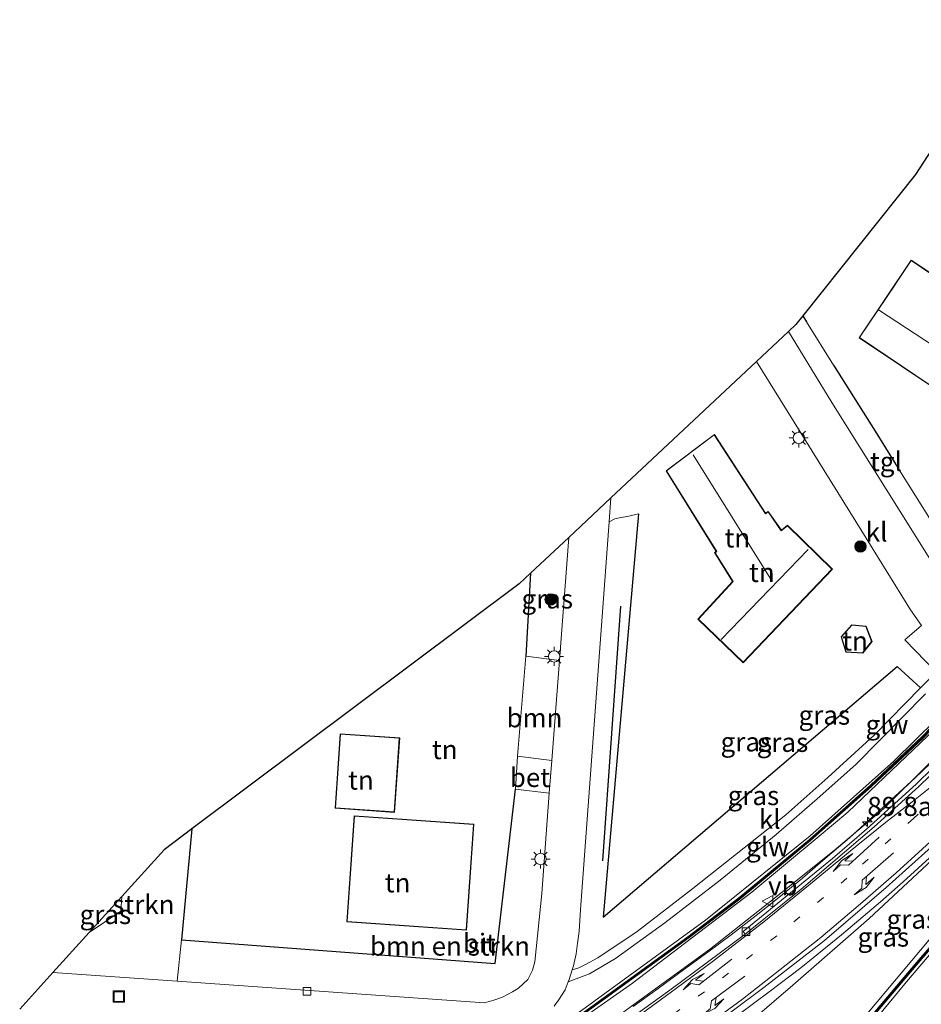
# Model space of a CAD drawing. Units: metres. Extents: x 90000 to 100001, y 393749 to 400001.
# Drawn here: x 92246 to 92365, y 394637 to 394766 of the extents above; entities that cross this region are included whole.
import ezdxf
from ezdxf.enums import TextEntityAlignment as Align

# ---------------------------------------------------------------- set-up
doc = ezdxf.new("R2010")
doc.units = ezdxf.units.M
doc.linetypes.add('VW-1-3_STREEP', pattern=[4, 1, -3])
doc.layers.get('0').update_dxf_attribs({"lineweight": 25})
for name, color, linetype, lineweight in [('B-ME-AM-KILOMETR-S-B1', 7, 'Continuous', 18), ('B-ME-BV-GELEIDECONSTRUCTIE-GELEIDERAIL-L-B1', 213, 'BV-GELEIDERAIL', 18), ('B-ME-GR-BOMENSTRUIKEN-GV-B6', 93, 'Continuous', 18), ('B-ME-GR-BOOM-GV-B6', 93, 'Continuous', 18), ('B-ME-GR-BOOM-S-B1', 93, 'Continuous', 18), ('B-ME-GR-STRUIKEN-GV-B6', 93, 'Continuous', 18), ('B-ME-GW-KRUINLIJN-L-B1', 93, 'Continuous', 18), ('B-ME-GW-TEENLIJN-L-B1', 93, 'Continuous', 18), ('B-ME-IE-GRASLAND-GV-B6', 93, 'Continuous', 18), ('B-ME-IE-GRONDWERKLIJN-GROND_INGERICHT-GV-B6', 253, 'Continuous', 18), ('B-ME-IE-INRICHTINGSELEMENT-S-B1', 253, 'Continuous', 18), ('B-ME-IE-MEUBILAIR_WEGMEUBILAIR-LICHTMAST-S-B1', 8, 'Continuous', 18), ('B-ME-IE-TERREINAFSCHEIDING-DOORGANG-L-B1', 8, 'IE-TERREINAFSCHEIDING-KUNSTMATIG-OPEN', 18), ('B-ME-KG-KADASTRAAL-DAKRAND-L-B1', 13, 'Continuous', 18), ('B-ME-KG-KADASTRAAL-NOKLIJN-L-B1', 13, 'Continuous', 18), ('B-ME-KW-GELUIDSWERING-GV-B6', 8, 'Continuous', 18), ('B-ME-KW-SCHERM-L-B1', 8, 'Continuous', 18), ('B-ME-VH-VERH_SOORT-BETON-OVERIG-GV-B6', 8, 'IE-TERREINAFSCHEIDING-NATUURLIJK-HOUTWAL', 18), ('B-ME-VH-VERH_SOORT-BITUMEN-GV-B6', 8, 'IE-TERREINAFSCHEIDING-NATUURLIJK-HOUTWAL', 18), ('B-ME-VH-VERH_SOORT-KLINKERS-GV-B6', 8, 'IE-TERREINAFSCHEIDING-NATUURLIJK-HOUTWAL', 18), ('B-ME-VH-VERH_SOORT-TEGELS-GV-B6', 8, 'Continuous', 18), ('B-ME-VV-KOLK-S-B1', 8, 'Continuous', 18), ('B-ME-VW-MARKERING-13STREEP-045-L-B1', 255, 'VW-1-3_STREEP', 18), ('B-ME-VW-MARKERING-PIJLLI750-S-B1', 7, 'Continuous', 18), ('B-ME-VW-MARKERING-PIJLRE750-S-B1', 7, 'Continuous', 18), ('B-ME-VW-MARKERING-STREEP-015-L-B1', 7, 'Continuous', 18), ('B-ME-VW-MEUBILAIR_WEGMEUBILAIR-VERKEERSBORD-S-B1', 8, 'Continuous', 18)]:
    doc.layers.add(name, color=color, linetype=linetype, lineweight=lineweight)
for name, color, linetype in [('B-ME-GR-BOMENRIJ-L-B1', 10, 'Continuous'), ('B-ME-IE-TERREINAFSCHEIDING-HAAG-L-B1', 10, 'Continuous'), ('B-ME-KG-KADASTRAAL-OPNAMEDTMGRENS-L-B1', 10, 'Continuous')]:
    doc.layers.add(name, color=color, linetype=linetype)
doc.styles.add('NLCS-ISO', font='NLCS-ISO.TTF')
doc.linetypes.add('BV-GELEIDERAIL', pattern='A,10,-3,[108,NLCS.SHX,S=1,R=0,X=0,Y=0],-3', length=16)
doc.linetypes.add('IE-TERREINAFSCHEIDING-KUNSTMATIG-OPEN', pattern='A,7,-1.5,[67,NLCS.SHX,S=0.75,R=0,X=0,Y=0],-1.5', length=10)
doc.linetypes.add('IE-TERREINAFSCHEIDING-NATUURLIJK-HOUTWAL', pattern='A,7,-1.5,[67,NLCS.SHX,S=0.75,R=45,X=0,Y=0],-1.5,7,-1.5,[70,NLCS.SHX,S=0.75,R=0,X=0,Y=0],-1.5', length=20)

# ---------------------------------------------------------------- blocks, each defined once
blk = doc.blocks.new('hecto')
for p, q in [((0, 0.625), (-0.625, 0)), ((0, -0.625), (0, 0.625)), ((-0.625, 0), (0.625, 0)), ((0.625, 0), (0, -0.625))]:
    blk.add_line(p, q)
blk = doc.blocks.new('pijll')
for p, q in [((0, 0, 0.1), (5.45, 0, 0.1)), ((5.7, 1.05, 0.1), (4, 0.75, 0.1)), ((4, 0.75, 0.1), (5.45, 0.75, 0.1)), ((5.45, 0.75, 0.1), (4.7, 0, 0.1)), ((6.2, 0.75, 0.1), (5.45, 0, 0.1)), ((7.5, 0.75, 0.1), (5.7, 1.05, 0.1)), ((7.5, 0.75, 0.1), (6.2, 0.75, 0.1))]:
    blk.add_line(p, q)
blk = doc.blocks.new('pijlr')
for p, q in [((0, 0, 0.1), (5.45, 0, 0.1)), ((5.45, -0.75, 0.1), (4.7, 0, 0.1)), ((6.2, -0.75, 0.1), (5.45, 0, 0.1)), ((4, -0.75, 0.1), (5.45, -0.75, 0.1)), ((5.7, -1.05, 0.1), (4, -0.75, 0.1)), ((7.5, -0.75, 0.1), (5.7, -1.05, 0.1)), ((7.5, -0.75, 0.1), (6.2, -0.75, 0.1))]:
    blk.add_line(p, q)
blk = doc.blocks.new('boom')
h = blk.add_hatch(color=256)
edge = h.paths.add_edge_path()
edge.add_arc((0, 0), 0.75, 0, 360)
blk.add_circle((0, 0), 0.75)
blk = doc.blocks.new('lantaarnpaal')
for p, q in [((-0.75, 0), (-1.25, 0)), ((-0.88, 0.88), (-0.53, 0.53)), ((0, 0.75), (0, 1.25)), ((0.53, 0.53), (0.88, 0.88)), ((0.75, 0), (1.25, 0)), ((-0.53, -0.53), (-0.88, -0.88)), ((0, -0.75), (0, -1.25)), ((0.53, -0.53), (0.88, -0.88))]:
    blk.add_line(p, q)
blk.add_circle((0, 0), 0.75)
blk = doc.blocks.new('kolk')
blk.add_lwpolyline([(-0.5, -0.5), (0.5, -0.5), (0.5, 0.5), (-0.5, 0.5)], close=True)
blk = doc.blocks.new('put')
for p, q in [((0.75, 0.75), (-0.75, 0.75)), ((-0.75, 0.75), (-0.75, -0.75)), ((0.75, -0.75), (0.75, 0.75)), ((-0.75, -0.75), (0.75, -0.75))]:
    blk.add_line(p, q)
blk.add_lwpolyline([(-0.625, 0.625), (0.625, 0.625), (0.625, -0.625), (-0.625, -0.625)], close=True)
blk = doc.blocks.new('verkeersbord')
for p, q in [((0, 0.75), (-0.75, -0.625)), ((0.75, -0.625), (0, 0.75)), ((-0.75, -0.625), (0.75, -0.625))]:
    blk.add_line(p, q)

msp = doc.modelspace()

# ---------------------------------------------------------------- linework, layer by layer
at = {"layer": 'B-ME-BV-GELEIDECONSTRUCTIE-GELEIDERAIL-L-B1'}
for points in [[(92367.724, 394670.619, 7.935), (92363.8, 394666.921, 7.862), (92359.118, 394662.636, 7.754), (92355.212, 394659.046, 7.667), (92351.992, 394656.303, 7.611), (92349.015, 394653.75, 7.554), (92345.92, 394651.188, 7.494), (92342.971, 394648.834, 7.447), (92339.696, 394646.326, 7.39), (92336.611, 394644.044, 7.329), (92333.408, 394641.707, 7.277), (92330.125, 394639.254, 7.219), (92326.841, 394636.908, 7.145)], [(92366.186, 394656.862, 8.118), (92362.235, 394653.281, 8.023), (92359.258, 394650.638, 7.954), (92354.134, 394646.29, 7.847), (92352.05, 394644.585, 7.792), (92348.803, 394641.996, 7.727), (92344.662, 394638.821, 7.638), (92340.386, 394635.627, 7.552)]]:
    msp.add_polyline3d(points, dxfattribs=at)
at = {"layer": 'B-ME-GR-BOMENRIJ-L-B1'}
msp.add_line((92322.862, 394656.023, 6.071), (92325.208, 394689.414, 6.094), dxfattribs=at)
at = {"layer": 'B-ME-GR-BOMENSTRUIKEN-GV-B6'}
msp.add_polyline3d([(92267.566, 394645.65, 6.005), (92308.726, 394642.561, 5.828), (92311.38, 394665.441, 5.978), (92315.826, 394664.905, 6.051), (92314.827, 394651.728, 6.034), (92313.907, 394642.769, 6.022), (92313.61, 394641.695, 5.989), (92313.018, 394640.446, 5.959), (92311.794, 394639.326, 5.995), (92311.005, 394638.829, 5.995), (92309.684, 394638.115, 5.995), (92308.534, 394637.731, 5.995), (92307.345, 394637.405, 5.995), (92266.995, 394640.243, 5.989), (92267.566, 394645.65, 6.005)], dxfattribs=at)
at = {"layer": 'B-ME-GR-BOOM-GV-B6'}
msp.add_polyline3d([(92311.669, 394669.767, 5.972), (92312.746, 394682.865, 6.115), (92317.147, 394682.309, 6.073), (92316.152, 394669.201, 6.056), (92311.669, 394669.767, 5.972)], dxfattribs=at)
at = {"layer": 'B-ME-GR-STRUIKEN-GV-B6'}
msp.add_polyline3d([(92268.94, 394660.198, 6.226), (92267.566, 394645.65, 6.005), (92266.995, 394640.243, 5.989), (92250.716, 394641.388, 5.896), (92255.452, 394646.612, 6.115), (92259.599, 394649.429, 6.115), (92259.737, 394651.339, 6.115), (92265.293, 394657.467, 6.181), (92268.94, 394660.198, 6.226)], dxfattribs=at)
at = {"layer": 'B-ME-GW-KRUINLIJN-L-B1'}
for points in [[(92439.304, 394731.424, 10.561), (92439.073, 394730.947, 10.573), (92438.432, 394730.124, 10.641), (92429.728, 394719.604, 10.872), (92421.333, 394709.65, 11.221), (92409.629, 394695.844, 11.656), (92400.228, 394684.591, 11.997), (92391.469, 394674.221, 12.289), (92382.089, 394663.154, 12.721), (92372.178, 394651.308, 13.011), (92362.7, 394640.159, 13.561), (92354.413, 394630.129, 14.074), (92345.33, 394619.556, 14.766), (92342.405, 394615.594, 14.88), (92338.321, 394610.271, 14.872), (92331.433, 394601.202, 14.94), (92324.713, 394592.456, 14.853), (92318.694, 394584.632, 14.721), (92313.648, 394577.818, 14.751), (92309.898, 394572.601, 14.856), (92308.321, 394570.621, 14.832), (92307.593, 394570.45, 15.25)], [(92310.718, 394628.725, 7.753), (92326.722, 394639.974, 8.109), (92342.405, 394651.894, 8.467), (92351.226, 394659.245, 8.605), (92354.988, 394662.422, 8.611), (92366.437, 394673.336, 9.034), (92377.148, 394684.149, 9.292), (92388.399, 394696.591, 9.547), (92406.56, 394717.182, 10.066)], [(92405.816, 394717.755, 10.045), (92389.35, 394699.011, 9.604), (92379.01, 394687.559, 9.355), (92366.592, 394674.585, 8.974), (92361.016, 394669.108, 8.815), (92350.021, 394659.276, 8.56), (92336.324, 394648.214, 8.338), (92318.136, 394634.968, 7.948)], [(92307.425, 394570.56, 15.25), (92307.211, 394570.771, 14.964), (92307.562, 394572.793, 14.898), (92309.011, 394575.687, 14.776), (92313.521, 394582.055, 14.731), (92322.572, 394593.836, 14.746), (92332.593, 394606.851, 14.752), (92338.843, 394615.114, 14.581), (92341.567, 394616.901, 15.418), (92365.63, 394645.665, 13.666), (92388.442, 394672.793, 12.688), (92418.998, 394709.228, 11.203)]]:
    msp.add_polyline3d(points, dxfattribs=at)
at = {"layer": 'B-ME-GW-TEENLIJN-L-B1'}
for points in [[(92432.732, 394742.539, 9.025), (92422.203, 394730.716, 8.683), (92410.437, 394717.708, 8.396), (92401.856, 394707.694, 8.116), (92391.537, 394696.426, 7.819), (92383.889, 394687.492, 7.567), (92378.55, 394681.759, 7.343), (92369.889, 394672.786, 7.093), (92365.573, 394668.701, 7.009), (92359.663, 394662.858, 6.836), (92353.171, 394657.356, 6.794), (92344.048, 394650.075, 6.614), (92337.001, 394644.512, 6.559), (92328.821, 394638.554, 6.359), (92319.161, 394631.55, 6.217)], [(92416.737, 394710.427, 8.29), (92398.448, 394689.581, 8.173), (92388.581, 394679.089, 7.999), (92380.408, 394670.509, 7.774), (92368.534, 394658.446, 7.393), (92357.792, 394648.472, 7.171), (92347.768, 394639.72, 6.961), (92333.927, 394627.819, 6.532), (92327.451, 394622.558, 6.487), (92325.926, 394621.004, 6.583), (92324.716, 394619.414, 6.736), (92317.272, 394599.488, 11.629)]]:
    msp.add_polyline3d(points, dxfattribs=at)
at = {"layer": 'B-ME-IE-GRASLAND-GV-B6'}
for points in [[(92318.136, 394634.968, 7.948), (92336.324, 394648.214, 8.338), (92350.021, 394659.276, 8.56), (92361.016, 394669.108, 8.815), (92366.592, 394674.585, 8.974), (92379.01, 394687.559, 9.355), (92389.35, 394699.011, 9.604), (92405.816, 394717.755, 10.045), (92421.999, 394736.032, 10.585), (92429.176, 394744.104, 10.779), (92429.482, 394744.008, 10.863), (92419.903, 394733.217, 10.625), (92407.566, 394719.253, 10.156), (92406.001, 394717.481, 10.074), (92397.654, 394708.114, 9.835), (92387.701, 394696.943, 9.472), (92375.822, 394683.836, 9.044), (92364.755, 394672.317, 8.708), (92357.957, 394665.936, 8.554), (92349.953, 394658.835, 8.407), (92340.69, 394651.149, 8.267), (92333.989, 394646.063, 8.09), (92319.527, 394635.567, 7.715)], [(92429.632, 394743.875, 10.863), (92429.871, 394743.808, 10.951), (92415.206, 394727.292, 10.501), (92406.56, 394717.182, 10.066), (92388.399, 394696.591, 9.547), (92377.148, 394684.149, 9.292), (92366.437, 394673.336, 9.034), (92354.988, 394662.422, 8.611), (92351.226, 394659.245, 8.605), (92342.405, 394651.894, 8.467), (92326.722, 394639.974, 8.109), (92310.718, 394628.725, 7.753)], [(92310.718, 394628.725, 7.753), (92326.722, 394639.974, 8.109), (92342.405, 394651.894, 8.467), (92351.226, 394659.245, 8.605), (92354.988, 394662.422, 8.611), (92366.437, 394673.336, 9.034), (92377.148, 394684.149, 9.292), (92388.399, 394696.591, 9.547), (92406.56, 394717.182, 10.066), (92415.206, 394727.292, 10.501), (92429.871, 394743.808, 10.951), (92432.732, 394742.539, 9.025)], [(92319.643, 394635.403, 7.715), (92334.108, 394645.902, 8.09), (92340.814, 394650.993, 8.267), (92350.083, 394658.683, 8.407), (92358.091, 394665.788, 8.554), (92364.895, 394672.175, 8.708), (92375.968, 394683.7, 9.044), (92387.849, 394696.809, 9.472), (92397.804, 394707.981, 9.835), (92406.151, 394717.349, 10.074), (92407.716, 394719.121, 10.156), (92420.053, 394733.084, 10.625), (92429.632, 394743.875, 10.863)], [(92432.732, 394742.539, 9.025), (92422.203, 394730.716, 8.683), (92410.437, 394717.708, 8.396), (92401.856, 394707.694, 8.116), (92391.537, 394696.426, 7.819), (92383.889, 394687.492, 7.567), (92378.55, 394681.759, 7.343), (92369.889, 394672.786, 7.093), (92365.573, 394668.701, 7.009), (92359.663, 394662.858, 6.836), (92353.171, 394657.356, 6.794), (92344.048, 394650.075, 6.614), (92337.001, 394644.512, 6.559), (92328.821, 394638.554, 6.359), (92319.161, 394631.55, 6.217)], [(92336.201, 394633.594, 6.6), (92343.975, 394639.417, 6.711), (92351.923, 394645.56, 6.898), (92360.014, 394652.504, 7.08), (92366.355, 394658.204, 7.254), (92373.424, 394664.865, 7.383), (92380.937, 394672.369, 7.549), (92388.432, 394680.587, 7.714), (92396.487, 394689.516, 7.99), (92405.917, 394700.036, 8.289), (92415.601, 394710.717, 8.478), (92427.492, 394724.229, 8.667), (92440.075, 394738.378, 8.841), (92440.74, 394739.165, 8.986), (92441.694, 394738.76, 8.958), (92425.996, 394720.86, 8.56), (92416.737, 394710.427, 8.29), (92398.448, 394689.581, 8.173), (92388.581, 394679.089, 7.999), (92380.408, 394670.509, 7.774), (92368.534, 394658.446, 7.393), (92357.792, 394648.472, 7.171), (92347.768, 394639.72, 6.961), (92333.927, 394627.819, 6.532)], [(92333.927, 394627.819, 6.532), (92347.768, 394639.72, 6.961), (92357.792, 394648.472, 7.171), (92368.534, 394658.446, 7.393), (92380.408, 394670.509, 7.774), (92388.581, 394679.089, 7.999), (92398.448, 394689.581, 8.173), (92416.737, 394710.427, 8.29), (92425.996, 394720.86, 8.56), (92441.694, 394738.76, 8.958), (92442.948, 394738.224, 10.269), (92418.998, 394709.228, 11.203), (92388.442, 394672.793, 12.688), (92365.63, 394645.665, 13.666), (92341.567, 394616.901, 15.418)], [(92341.567, 394616.901, 15.418), (92365.63, 394645.665, 13.666), (92388.442, 394672.793, 12.688), (92418.998, 394709.228, 11.203), (92442.948, 394738.224, 10.269), (92444.353, 394737.685, 10.203), (92442.734, 394735.764, 10.228), (92439.151, 394731.553, 10.561), (92435.865, 394727.604, 10.923), (92425.955, 394715.787, 11.085), (92415.39, 394703.268, 11.806), (92404.797, 394690.667, 11.937), (92394.067, 394678.042, 11.145), (92385.833, 394668.345, 12.279), (92374.237, 394654.564, 12.732), (92363.786, 394642.406, 13.359), (92352.294, 394628.801, 13.984)], [(92354.413, 394630.129, 14.074), (92362.7, 394640.159, 13.561), (92372.178, 394651.308, 13.011), (92382.089, 394663.154, 12.721), (92391.469, 394674.221, 12.289), (92400.228, 394684.591, 11.997), (92409.629, 394695.844, 11.656), (92421.333, 394709.65, 11.221), (92429.728, 394719.604, 10.872), (92438.432, 394730.124, 10.641), (92439.073, 394730.947, 10.573), (92439.304, 394731.424, 10.561), (92442.886, 394735.635, 10.228), (92442.325, 394733.95, 10.243), (92441.424, 394732.658, 10.273), (92439.085, 394729.668, 10.181), (92436.059, 394725.874, 10.224), (92435.3, 394724.921, 10.341)], [(92352.447, 394628.672, 14.293), (92363.938, 394642.276, 13.533), (92374.39, 394654.435, 12.993), (92385.986, 394668.216, 12.597), (92394.219, 394677.913, 12.28), (92404.949, 394690.538, 11.937), (92415.542, 394703.139, 11.499), (92426.108, 394715.658, 11.085), (92436.018, 394727.476, 10.737), (92439.304, 394731.424, 10.561)], [(92439.304, 394731.424, 10.561), (92439.073, 394730.947, 10.573), (92438.432, 394730.124, 10.641), (92429.728, 394719.604, 10.872), (92421.333, 394709.65, 11.221), (92409.629, 394695.844, 11.656), (92400.228, 394684.591, 11.997), (92391.469, 394674.221, 12.289), (92382.089, 394663.154, 12.721), (92372.178, 394651.308, 13.011), (92362.7, 394640.159, 13.561), (92354.413, 394630.129, 14.074)], [(92364.513, 394678.7, 6.306), (92358.419, 394672.508, 6.325), (92352.37, 394666.966, 6.265), (92346.857, 394662.045, 6.265), (92334.673, 394652.374, 6.304), (92327.351, 394646.763, 6.241), (92322.201, 394643.295, 6.136), (92320.558, 394642.426, 6.118), (92319.7, 394641.981, 6.127), (92318.827, 394641.709, 6.127), (92318.989, 394642.244, 6.124), (92319.351, 394643.8, 6.115), (92319.505, 394645.213, 6.115), (92319.732, 394646.759, 6.115), (92319.928, 394649.634, 6.118), (92323.673, 394700.487, 6.082), (92324.412, 394700.869, 6.091), (92325.013, 394701.011, 6.091), (92326.254, 394701.23, 6.091), (92327.54, 394701.53, 6.091), (92322.897, 394648.634, 6.385), (92361.459, 394681.495, 6.385), (92364.513, 394678.7, 6.306)], [(92312.746, 394682.865, 6.115), (92313.377, 394693.752, 6.247), (92318.37, 394698.435, 6.094), (92317.147, 394682.309, 6.073), (92312.746, 394682.865, 6.115)], [(92316.461, 394636.95, 6.115), (92317.012, 394637.755, 6.115), (92317.91, 394639.108, 6.124), (92318.316, 394640.122, 6.13), (92321.099, 394641.173, 6.145), (92324.52, 394643.207, 6.202), (92331, 394647.88, 6.319), (92338.226, 394653.462, 6.298), (92345.59, 394659.482, 6.256), (92351.327, 394664.463, 6.253), (92356.07, 394668.719, 6.283), (92365.183, 394677.928, 6.304)], [(92366.592, 394674.585, 8.974), (92361.016, 394669.108, 8.815), (92350.021, 394659.276, 8.56), (92336.324, 394648.214, 8.338), (92318.136, 394634.968, 7.948)], [(92371.145, 394673.082, 7.174), (92364.326, 394666.452, 6.988), (92363.937, 394666.096, 6.984), (92357.444, 394660.152, 6.922), (92352.963, 394656.333, 6.814), (92341.236, 394646.766, 6.574), (92341.502, 394646.389, 6.583), (92331.642, 394639.045, 6.374), (92318.693, 394629.743, 6.191)], [(92319.161, 394631.55, 6.217), (92328.821, 394638.554, 6.359), (92337.001, 394644.512, 6.559), (92344.048, 394650.075, 6.614), (92353.171, 394657.356, 6.794), (92359.663, 394662.858, 6.836), (92365.573, 394668.701, 7.009)], [(92255.452, 394646.612, 6.115), (92259.737, 394651.339, 6.115), (92259.599, 394649.429, 6.115), (92255.452, 394646.612, 6.115)]]:
    msp.add_polyline3d(points, dxfattribs=at)
at = {"layer": 'B-ME-IE-GRONDWERKLIJN-GROND_INGERICHT-GV-B6'}
for points in [[(92365.055, 394702.029, 6.343), (92361.291, 394708.032, 6.223), (92358.571, 394712.396, 6.367), (92353.092, 394721.036, 6.367), (92349.552, 394726.71, 6.241), (92349.063, 394727.508, 6.247), (92363.865, 394746.045, 6.682), (92368.537, 394753.269, 6.627)], [(92367.557, 394717.188, 6.436), (92372.456, 394724.485, 6.584), (92369.699, 394726.336, 6.626), (92372.959, 394731.19, 6.616), (92367.185, 394735.068, 6.55), (92365.869, 394733.108, 6.569), (92363.291, 394734.839, 6.512), (92356.448, 394724.647, 6.311), (92367.557, 394717.188, 6.436)], [(92342.996, 394721.534, 6.277), (92356.803, 394699.265, 6.268), (92363.198, 394688.949, 6.319), (92364.66, 394686.884, 6.21), (92362.441, 394685.005, 6.283), (92366.562, 394680.783, 6.3), (92364.513, 394678.7, 6.306), (92361.459, 394681.495, 6.385), (92322.897, 394648.634, 6.385), (92327.54, 394701.53, 6.091), (92326.254, 394701.23, 6.091), (92325.013, 394701.011, 6.091), (92324.412, 394700.869, 6.091), (92323.673, 394700.487, 6.082), (92323.904, 394703.625, 6.13), (92342.996, 394721.534, 6.277)], [(92331.148, 394707.185, 6.14), (92337.71, 394696.601, 6.665), (92337.499, 394696.458, 6.566), (92339.869, 394692.658, 6.655), (92335.313, 394687.708, 6.616), (92341.254, 394682.01, 6.713), (92352.963, 394694.266, 6.427), (92347.06, 394700.047, 6.562), (92346.268, 394699.38, 6.736), (92344.532, 394701.86, 6.472), (92344.187, 394701.611, 6.472), (92337.477, 394711.958, 6.155), (92331.148, 394707.185, 6.14)], [(92312.746, 394682.865, 6.115), (92311.669, 394669.767, 5.972), (92311.38, 394665.441, 5.978), (92308.726, 394642.561, 5.828), (92267.566, 394645.65, 6.005), (92268.94, 394660.198, 6.226), (92311.89, 394692.357, 6.292), (92313.377, 394693.752, 6.247), (92312.746, 394682.865, 6.115)], [(92354.71, 394683.41, 6.35), (92356.941, 394683.242, 6.469), (92358.162, 394684.774, 6.353), (92357.37, 394686.789, 6.394), (92355.503, 394686.967, 6.416), (92354.115, 394685.426, 6.316), (92354.71, 394683.41, 6.35)], [(92287.729, 394662.914, 6.19), (92295.523, 394662.377, 6.058), (92296.196, 394672.151, 6.056), (92288.402, 394672.687, 6.176), (92287.729, 394662.914, 6.19)], [(92289.266, 394648, 6.286), (92304.952, 394646.916, 6.175), (92305.914, 394660.834, 6.136), (92290.228, 394661.918, 6.067), (92289.266, 394648, 6.286)]]:
    msp.add_polyline3d(points, dxfattribs=at)
at = {"layer": 'B-ME-IE-TERREINAFSCHEIDING-DOORGANG-L-B1'}
msp.add_line((92349.552, 394726.71, 6.241), (92353.092, 394721.036, 6.367), dxfattribs=at)
at = {"layer": 'B-ME-IE-TERREINAFSCHEIDING-HAAG-L-B1'}
for p, q in [((92349.063, 394727.508, 6.247), (92349.552, 394726.71, 6.241)), ((92313.377, 394693.752, 6.247), (92312.746, 394682.865, 6.115)), ((92268.94, 394660.198, 6.226), (92267.566, 394645.65, 6.005))]:
    msp.add_line(p, q, dxfattribs=at)
for points in [[(92353.092, 394721.036, 6.367), (92358.571, 394712.396, 6.367), (92361.291, 394708.032, 6.223)], [(92327.54, 394701.53, 6.091), (92322.897, 394648.634, 6.385), (92361.459, 394681.495, 6.385)], [(92267.566, 394645.65, 6.005), (92308.726, 394642.561, 5.828), (92311.38, 394665.441, 5.978)]]:
    msp.add_polyline3d(points, dxfattribs=at)
at = {"layer": 'B-ME-KG-KADASTRAAL-DAKRAND-L-B1'}
for points in [[(92367.543, 394717.258, 12.614), (92356.518, 394724.661, 12.468), (92361.321, 394731.815, 12.374), (92361.358, 394731.87, 9.575), (92363.305, 394734.77, 9.51), (92365.883, 394733.039, 9.51), (92367.198, 394734.999, 9.539), (92372.889, 394731.176, 9.599), (92369.668, 394726.379, 9.638), (92369.63, 394726.322, 12.632), (92372.386, 394724.471, 12.513), (92367.543, 394717.258, 12.614)], [(92341.253, 394682.081, 9.781), (92335.383, 394687.71, 9.587), (92339.931, 394692.652, 9.676), (92337.567, 394696.444, 9.716), (92337.778, 394696.586, 9.835), (92331.214, 394707.173, 9.844), (92337.465, 394711.886, 9.799), (92344.173, 394701.54, 9.607), (92344.521, 394701.79, 9.578), (92346.259, 394699.307, 9.637), (92347.057, 394699.979, 9.715), (92352.892, 394694.265, 9.793), (92341.253, 394682.081, 9.781)], [(92356.918, 394683.293, 8.318), (92354.748, 394683.457, 8.318), (92354.17, 394685.414, 8.36), (92355.523, 394686.915, 8.36), (92357.334, 394686.742, 8.36), (92358.105, 394684.783, 8.318), (92356.918, 394683.293, 8.318)], [(92295.477, 394662.431, 12.082), (92287.782, 394662.96, 12.034), (92288.448, 394672.634, 12.032), (92296.142, 394672.104, 12.025), (92295.477, 394662.431, 12.082)], [(92304.906, 394646.969, 9.488), (92289.319, 394648.047, 9.502), (92290.274, 394661.865, 9.496), (92305.861, 394660.788, 9.506), (92304.906, 394646.969, 9.488)]]:
    msp.add_polyline3d(points, dxfattribs=at)
at = {"layer": 'B-ME-KG-KADASTRAAL-NOKLIJN-L-B1'}
for p, q in [((92359.027, 394728.307, 13.211), (92369.887, 394721.167, 13.215)), ((92334.716, 394709.298, 11.962), (92344.993, 394692.75, 12.026)), ((92338.384, 394685.061, 12.283), (92349.782, 394696.862, 12.071))]:
    msp.add_line(p, q, dxfattribs=at)
at = {"layer": 'B-ME-KG-KADASTRAAL-OPNAMEDTMGRENS-L-B1'}
msp.add_polyline3d([(92377.031, 394766.368, 6.613), (92375.626, 394764.186, 6.58), (92375.236, 394763.538, 6.548), (92372.328, 394759.108, 6.512), (92374.452, 394757.81, 6.694), (92370.542, 394751.934, 6.466), (92368.537, 394753.269, 6.627), (92363.865, 394746.045, 6.682), (92349.063, 394727.508, 6.247), (92348.161, 394726.379, 6.166), (92347.188, 394725.466, 6.205), (92342.996, 394721.534, 6.277), (92323.904, 394703.625, 6.13), (92318.37, 394698.435, 6.094), (92313.377, 394693.752, 6.247), (92311.89, 394692.357, 6.292), (92268.94, 394660.198, 6.226), (92265.293, 394657.467, 6.181), (92259.737, 394651.339, 6.115), (92255.452, 394646.612, 6.115), (92250.716, 394641.388, 5.896), (92246.354, 394636.576, 5.884)], dxfattribs=at)
at = {"layer": 'B-ME-KW-GELUIDSWERING-GV-B6'}
for points in [[(92319.527, 394635.567, 7.715), (92333.989, 394646.063, 8.09), (92340.69, 394651.149, 8.267), (92349.953, 394658.835, 8.407), (92357.957, 394665.936, 8.554), (92364.755, 394672.317, 8.708), (92375.822, 394683.836, 9.044), (92387.701, 394696.943, 9.472), (92397.654, 394708.114, 9.835), (92406.001, 394717.481, 10.074), (92407.566, 394719.253, 10.156), (92419.903, 394733.217, 10.625), (92429.482, 394744.008, 10.863), (92429.632, 394743.875, 10.863)], [(92429.632, 394743.875, 10.863), (92420.053, 394733.084, 10.625), (92407.716, 394719.121, 10.156), (92406.151, 394717.349, 10.074), (92397.804, 394707.981, 9.835), (92387.849, 394696.809, 9.472), (92375.968, 394683.7, 9.044), (92364.895, 394672.175, 8.708), (92358.091, 394665.788, 8.554), (92350.083, 394658.683, 8.407), (92340.814, 394650.993, 8.267), (92334.108, 394645.902, 8.09), (92319.643, 394635.403, 7.715)], [(92352.294, 394628.801, 13.984), (92363.786, 394642.406, 13.359), (92374.237, 394654.564, 12.732), (92385.833, 394668.345, 12.279), (92394.067, 394678.042, 11.145), (92404.797, 394690.667, 11.937), (92415.39, 394703.268, 11.806), (92425.955, 394715.787, 11.085), (92435.865, 394727.604, 10.923), (92439.151, 394731.553, 10.561), (92442.734, 394735.764, 10.228), (92444.353, 394737.685, 10.203), (92444.506, 394737.556, 10.203)], [(92444.506, 394737.556, 10.203), (92442.886, 394735.635, 10.228), (92439.304, 394731.424, 10.561), (92436.018, 394727.476, 10.737), (92426.108, 394715.658, 11.085), (92415.542, 394703.139, 11.499), (92404.949, 394690.538, 11.937), (92394.219, 394677.913, 12.28), (92385.986, 394668.216, 12.597), (92374.39, 394654.435, 12.993), (92363.938, 394642.276, 13.533), (92352.447, 394628.672, 14.293)]]:
    msp.add_polyline3d(points, dxfattribs=at)
at = {"layer": 'B-ME-KW-SCHERM-L-B1'}
for points in [[(92342.869, 394617.375, 15.673), (92348.626, 394624.259, 15.606), (92357.835, 394635.206, 15.444), (92365.855, 394644.66, 15.361), (92376.137, 394656.667, 15.19), (92387.211, 394669.813, 14.986), (92397.167, 394681.536, 14.818), (92404.873, 394690.602, 14.712), (92412.646, 394699.849, 14.653), (92419.742, 394708.27, 14.425), (92428.296, 394718.423, 14.341), (92435.942, 394727.54, 14.13), (92439.228, 394731.488, 14.13), (92442.81, 394735.699, 14.128), (92444.429, 394737.62, 13.996)], [(92291.145, 394617.765, 8.386), (92294.009, 394619.344, 8.389), (92311.417, 394629.866, 8.791), (92319.585, 394635.485, 8.929), (92334.048, 394645.982, 9.292), (92340.752, 394651.071, 9.451), (92350.018, 394658.759, 9.619), (92358.024, 394665.862, 9.73), (92364.825, 394672.246, 9.916), (92375.895, 394683.768, 10.084), (92387.775, 394696.876, 10.507), (92406.076, 394717.415, 10.964)]]:
    msp.add_polyline3d(points, dxfattribs=at)
at = {"layer": 'B-ME-VH-VERH_SOORT-BETON-OVERIG-GV-B6'}
for points in [[(92341.502, 394646.389, 6.583), (92341.236, 394646.766, 6.574), (92352.963, 394656.333, 6.814), (92357.444, 394660.152, 6.922), (92363.937, 394666.096, 6.984), (92364.326, 394666.452, 6.988), (92371.145, 394673.082, 7.174)], [(92370.351, 394671.616, 7.171), (92364.304, 394665.749, 7.015), (92358.429, 394660.477, 6.937), (92348.87, 394652.308, 6.688), (92341.502, 394646.389, 6.583)], [(92311.38, 394665.441, 5.978), (92311.669, 394669.767, 5.972), (92316.152, 394669.201, 6.056), (92315.826, 394664.905, 6.051), (92311.38, 394665.441, 5.978)]]:
    msp.add_polyline3d(points, dxfattribs=at)
at = {"layer": 'B-ME-VH-VERH_SOORT-BITUMEN-GV-B6'}
for points in [[(92246.354, 394636.576, 5.884), (92250.716, 394641.388, 5.896), (92266.995, 394640.243, 5.989), (92307.345, 394637.405, 5.995), (92308.534, 394637.731, 5.995), (92309.684, 394638.115, 5.995), (92311.005, 394638.829, 5.995), (92311.794, 394639.326, 5.995), (92313.018, 394640.446, 5.959), (92313.61, 394641.695, 5.989), (92313.907, 394642.769, 6.022), (92314.827, 394651.728, 6.034), (92315.826, 394664.905, 6.051), (92316.152, 394669.201, 6.056), (92317.147, 394682.309, 6.073), (92318.37, 394698.435, 6.094), (92323.904, 394703.625, 6.13), (92323.673, 394700.487, 6.082), (92319.928, 394649.634, 6.118), (92319.732, 394646.759, 6.115), (92319.505, 394645.213, 6.115), (92319.351, 394643.8, 6.115), (92318.989, 394642.244, 6.124), (92318.827, 394641.709, 6.127), (92318.446, 394640.445, 6.124), (92318.316, 394640.122, 6.13), (92317.91, 394639.108, 6.124), (92317.012, 394637.755, 6.115), (92316.461, 394636.95, 6.115)], [(92318.693, 394629.743, 6.191), (92331.642, 394639.045, 6.374), (92341.502, 394646.389, 6.583), (92348.87, 394652.308, 6.688), (92358.429, 394660.477, 6.937), (92364.304, 394665.749, 7.015), (92370.351, 394671.616, 7.171)], [(92366.355, 394658.204, 7.254), (92360.014, 394652.504, 7.08), (92351.923, 394645.56, 6.898), (92343.975, 394639.417, 6.711), (92336.201, 394633.594, 6.6)]]:
    msp.add_polyline3d(points, dxfattribs=at)
at = {"layer": 'B-ME-VH-VERH_SOORT-KLINKERS-GV-B6'}
for points in [[(92342.996, 394721.534, 6.277), (92347.188, 394725.466, 6.205), (92352.895, 394716.151, 6.151), (92365.541, 394695.999, 6.16), (92371.753, 394686.058, 6.286), (92368.031, 394682.276, 6.295), (92366.562, 394680.783, 6.3), (92362.441, 394685.005, 6.283), (92364.66, 394686.884, 6.21), (92363.198, 394688.949, 6.319), (92356.803, 394699.265, 6.268), (92342.996, 394721.534, 6.277)], [(92365.183, 394677.928, 6.304), (92356.07, 394668.719, 6.283), (92351.327, 394664.463, 6.253), (92345.59, 394659.482, 6.256), (92338.226, 394653.462, 6.298), (92331, 394647.88, 6.319), (92324.52, 394643.207, 6.202), (92321.099, 394641.173, 6.145), (92318.316, 394640.122, 6.13), (92318.446, 394640.445, 6.124), (92318.827, 394641.709, 6.127), (92319.7, 394641.981, 6.127), (92320.558, 394642.426, 6.118), (92322.201, 394643.295, 6.136), (92327.351, 394646.763, 6.241), (92334.673, 394652.374, 6.304), (92346.857, 394662.045, 6.265), (92352.37, 394666.966, 6.265), (92358.419, 394672.508, 6.325), (92364.513, 394678.7, 6.306), (92366.562, 394680.783, 6.3)]]:
    msp.add_polyline3d(points, dxfattribs=at)
at = {"layer": 'B-ME-VH-VERH_SOORT-TEGELS-GV-B6'}
msp.add_polyline3d([(92373.703, 394688.061, 6.667), (92371.753, 394686.058, 6.286), (92365.541, 394695.999, 6.16), (92352.895, 394716.151, 6.151), (92347.188, 394725.466, 6.205), (92348.161, 394726.379, 6.166), (92349.063, 394727.508, 6.247), (92349.552, 394726.71, 6.241), (92353.092, 394721.036, 6.367), (92358.571, 394712.396, 6.367), (92361.291, 394708.032, 6.223), (92365.055, 394702.029, 6.343), (92370.177, 394693.805, 6.391), (92373.703, 394688.061, 6.667)], dxfattribs=at)
at = {"layer": 'B-ME-VW-MARKERING-13STREEP-045-L-B1'}
msp.add_polyline3d([(92372.839, 394670.452, 7.357), (92363.601, 394661.567, 7.147), (92354.869, 394653.737, 6.96), (92345.65, 394646.159, 6.768), (92336.178, 394638.852, 6.59), (92326.58, 394631.87, 6.415), (92316.765, 394624.852, 6.248), (92307.058, 394617.797, 6.1), (92300.708, 394612.962, 6.035), (92297.604, 394610.382, 6.008), (92291.578, 394605.006, 5.958), (92288.71, 394602.408, 5.935), (92285.805, 394599.611, 5.902)], dxfattribs=at)
at = {"layer": 'B-ME-VW-MARKERING-STREEP-015-L-B1'}
for points in [[(92436.5229, 394740.9667, 8.9375), (92430.762, 394734.465, 8.827), (92418.728, 394720.879, 8.571), (92407.055, 394707.664, 8.286), (92398.016, 394697.506, 8.049), (92390.709, 394689.387, 7.871), (92382.987, 394680.98, 7.661), (92379.686, 394677.588, 7.565), (92377.665, 394675.531, 7.5), (92376.005, 394673.907, 7.444), (92375.157, 394673.132, 7.417), (92373.335, 394671.58, 7.357), (92370.917, 394669.614, 7.283), (92367.76, 394667.196, 7.181), (92363.8, 394664.057, 7.081), (92359.939, 394661.053, 6.992), (92356.313, 394658.103, 6.909), (92349.818, 394652.799, 6.763), (92343.972, 394648.017, 6.644), (92337.369, 394642.912, 6.528), (92332.515, 394639.303, 6.443), (92327.446, 394635.587, 6.358)], [(92335.628, 394633.782, 6.639), (92341.184, 394637.878, 6.755), (92346.074, 394641.703, 6.853), (92351.432, 394645.961, 6.971), (92356.628, 394650.381, 7.072), (92361.337, 394654.44, 7.178), (92368.229, 394660.719, 7.351), (92375.211, 394667.593, 7.515), (92381.598, 394674.16, 7.668), (92390.529, 394683.686, 7.911), (92400.163, 394694.349, 8.121), (92409.635, 394705.03, 8.322), (92418.151, 394714.682, 8.49), (92427.623, 394725.381, 8.65), (92436.915, 394735.935, 8.8), (92440.0657, 394739.4531, 8.851)]]:
    msp.add_polyline3d(points, dxfattribs=at)

# ---------------------------------------------------------------- block references
at = {"layer": 'B-ME-AM-KILOMETR-S-B1', "rotation": 90}
msp.add_blockref('hecto', (92357.541, 394661.126, 7.1), dxfattribs=at)
at = {"layer": 'B-ME-GR-BOOM-S-B1', "rotation": 90}
for p in [(92356.636, 394697.256, 6.355), (92315.998, 394690.307, 6.101)]:
    msp.add_blockref('boom', p, dxfattribs=at)
at = {"layer": 'B-ME-IE-INRICHTINGSELEMENT-S-B1', "rotation": 90}
msp.add_blockref('put', (92259.362, 394638.21, 5.82), dxfattribs=at)
at = {"layer": 'B-ME-IE-MEUBILAIR_WEGMEUBILAIR-LICHTMAST-S-B1', "rotation": 90}
for p in [(92348.546, 394711.496, 6.373), (92316.455, 394682.839, 6.28), (92314.682, 394656.253, 6.31)]:
    msp.add_blockref('lantaarnpaal', p, dxfattribs=at)
at = {"layer": 'B-ME-VV-KOLK-S-B1', "rotation": 90}
for p in [(92341.625, 394646.732, 6.55), (92284.029, 394638.906, 6.013)]:
    msp.add_blockref('kolk', p, dxfattribs=at)
at = {"layer": 'B-ME-VW-MARKERING-PIJLLI750-S-B1'}
for p, rotation in [((92360.958, 394657.083, 7.123), 221.4), ((92341.473, 394640.9, 6.717), 216.6)]:
    msp.add_blockref('pijll', p, dxfattribs=dict(at, rotation=rotation))
at = {"layer": 'B-ME-VW-MARKERING-PIJLRE750-S-B1'}
for p, rotation in [((92359.109, 394659.14, 7.013), 222.5), ((92339.759, 394643.101, 6.608), 217.7)]:
    msp.add_blockref('pijlr', p, dxfattribs=dict(at, rotation=rotation))
at = {"layer": 'B-ME-VW-MEUBILAIR_WEGMEUBILAIR-VERKEERSBORD-S-B1', "rotation": 90}
msp.add_blockref('verkeersbord', (92344.507, 394650.71, 6.538), dxfattribs=at)

# ---------------------------------------------------------------- texts
at = {"layer": 'B-ME-AM-KILOMETR-S-B1', "ltscale": 0.2, "style": 'NLCS-ISO'}
msp.add_text('89.8a', height=2.5, dxfattribs=at).set_placement((92357.541, 394661.126, 7.1), align=Align.BOTTOM_LEFT)
at = {"layer": 'B-ME-GR-BOMENSTRUIKEN-GV-B6', "ltscale": 0.2, "style": 'NLCS-ISO'}
msp.add_text('bmn en strkn', height=2.5, dxfattribs=at).set_placement((92302.7855, 394644.8329), align=Align.MIDDLE_CENTER)
at = {"layer": 'B-ME-GR-BOOM-GV-B6', "ltscale": 0.2, "style": 'NLCS-ISO'}
msp.add_text('bmn', height=2.5, dxfattribs=at).set_placement((92313.8766, 394674.7818), align=Align.MIDDLE_CENTER)
at = {"layer": 'B-ME-GR-STRUIKEN-GV-B6', "ltscale": 0.2, "style": 'NLCS-ISO'}
msp.add_text('strkn', height=2.5, dxfattribs=at).set_placement((92262.582, 394650.2804), align=Align.MIDDLE_CENTER)
at = {"layer": 'B-ME-IE-GRASLAND-GV-B6', "ltscale": 0.2, "style": 'NLCS-ISO'}
for p in [(92315.558, 394690.372), (92351.9005, 394675.129), (92341.67, 394671.6195), (92346.4105, 394671.56), (92342.5999, 394664.5768), (92257.5945, 394648.9755), (92363.4465, 394648.36), (92359.641, 394646.0146)]:
    msp.add_text('gras', height=2.5, dxfattribs=at).set_placement(p, align=Align.MIDDLE_CENTER)
at = {"layer": 'B-ME-IE-GRONDWERKLIJN-GROND_INGERICHT-GV-B6', "ltscale": 0.2, "style": 'NLCS-ISO'}
for p in [(92340.4945, 394698.379), (92343.7076, 394693.8459), (92355.9301, 394684.8597), (92302.1156, 394670.6062), (92291.1158, 394666.6086), (92295.9252, 394653.1336)]:
    msp.add_text('tn', height=2.5, dxfattribs=at).set_placement(p, align=Align.MIDDLE_CENTER)
at = {"layer": 'B-ME-KW-GELUIDSWERING-GV-B6', "ltscale": 0.2, "style": 'NLCS-ISO'}
msp.add_text('glw', height=2.5, dxfattribs=at).set_placement((92360.1237, 394673.8855), align=Align.MIDDLE_CENTER)
at = {"layer": 'B-ME-KW-SCHERM-L-B1', "ltscale": 0.2, "style": 'NLCS-ISO'}
msp.add_text('glw', height=2.5, dxfattribs=at).set_placement((92344.4641, 394657.8699), align=Align.MIDDLE_CENTER)
at = {"layer": 'B-ME-VH-VERH_SOORT-BETON-OVERIG-GV-B6', "ltscale": 0.2, "style": 'NLCS-ISO'}
msp.add_text('bet', height=2.5, dxfattribs=at).set_placement((92313.2814, 394666.951), align=Align.MIDDLE_CENTER)
at = {"layer": 'B-ME-VH-VERH_SOORT-BITUMEN-GV-B6', "ltscale": 0.2, "style": 'NLCS-ISO'}
msp.add_text('bit', height=2.5, dxfattribs=at).set_placement((92306.6528, 394645.2117), align=Align.MIDDLE_CENTER)
at = {"layer": 'B-ME-VH-VERH_SOORT-KLINKERS-GV-B6', "ltscale": 0.2, "style": 'NLCS-ISO'}
for p in [(92358.7553, 394699.1587), (92344.7366, 394661.47)]:
    msp.add_text('kl', height=2.5, dxfattribs=at).set_placement(p, align=Align.MIDDLE_CENTER)
at = {"layer": 'B-ME-VH-VERH_SOORT-TEGELS-GV-B6', "ltscale": 0.2, "style": 'NLCS-ISO'}
msp.add_text('tgl', height=2.5, dxfattribs=at).set_placement((92359.9818, 394708.4065), align=Align.MIDDLE_CENTER)
at = {"layer": 'B-ME-VW-MEUBILAIR_WEGMEUBILAIR-VERKEERSBORD-S-B1', "ltscale": 0.2, "style": 'NLCS-ISO'}
msp.add_text('vb', height=2.5, dxfattribs=at).set_placement((92344.507, 394650.71, 6.538), align=Align.BOTTOM_LEFT)

doc.saveas('drawing.dxf')
